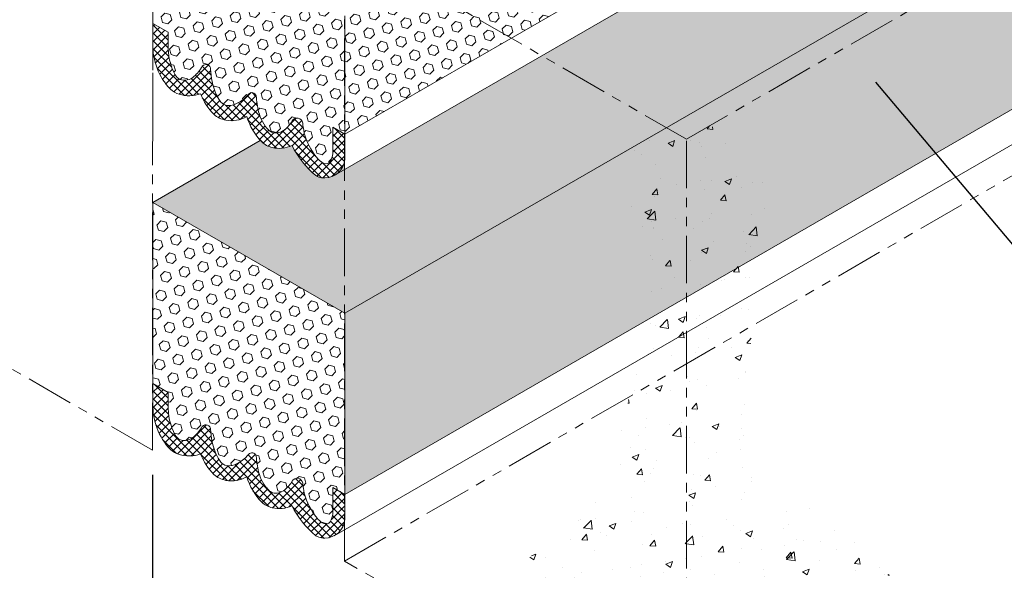
# Model space of a CAD drawing. Extents: x -949 to 2303, y 568 to 5635.
# Drawn here: x -919 to -903, y 4785 to 4794 of the extents above; entities that cross this region are included whole.
import ezdxf

# ---------------------------------------------------------------- set-up
doc = ezdxf.new("R2010")
doc.units = 0
doc.header["$LTSCALE"] = 3
doc.header["$MEASUREMENT"] = 0
doc.linetypes.add('PHANTOMX2', pattern=[5, 2.5, -0.5, 0.5, -0.5, 0.5, -0.5])
for name, color, linetype, lineweight in [('CONCRETE - H', 130, 'CONTINUOUS', 9), ('CONCRETE - L', 132, 'CONTINUOUS', 20), ('DIMS', 50, 'CONTINUOUS', 25), ('FOAM INSERT - H', 150, 'CONTINUOUS', 9), ('SILICONE BELLOWS - H', 20, 'CONTINUOUS', 13), ('SILICONE BELLOWS - L', 22, 'CONTINUOUS', 13), ('TEXT - 4', 241, 'CONTINUOUS', 25)]:
    doc.layers.add(name, color=color, linetype=linetype, lineweight=lineweight)
doc.dimstyles.new('Copy of STANDARD', dxfattribs={"dimtxt": 2, "dimasz": 2, "dimexe": 1, "dimexo": 1, "dimgap": 1, "dimtad": 0, "dimzin": 0, "dimdsep": 46, "dimtxsty": 'Standard', "dimcen": 0.09, "dimclrd": 256, "dimclre": 256, "dimclrt": 256, "dimadec": 1, "dimazin": 0, "dimtfac": 1, "dimtofl": 0, "dimtmove": 0, "dimatfit": 3, "dimfxl": 1, "dimtolj": 1, "dimtzin": 0, "dimlwd": -1, "dimlwe": -1, "dimarcsym": 0})
pattern_1 = [(49.99999999999999, (-0.770385248755133, -745.3290108371457), (1.07589027390113, -0.09412820247389266), [0.1125, -1.2375]), (355, (-0.770385248755133, -745.3290108371457), (-0.2081270004195, 1.128288200550018), [0.09, -0.9899999999999999]), (100.45144446, (-0.6807277272550891, -745.3368548531453), (0.8677632700906679, 1.034159986452944), [0.09561028799999965, -1.051713167999994]), (46.18420000000002, (-0.770385248755133, -745.0290108371455), (1.600861996007358, -0.2482789211896148), [0.1687499999999993, -1.856249999999995]), (96.63563549, (-0.6369801312550862, -745.0497007976455), (1.401992918511342, 1.461177901161826), [0.143415513, -1.57757064]), (351.1841639899999, (-0.770385248755133, -745.0290108371455), (1.40199291758216, 1.461177900404985), [0.135, -1.4850000015]), (21, (-0.6203852487551558, -745.1040108371453), (0.8953605781776924, -0.6039283359980082), [0.1125, -1.2375]), (326.0000000000001, (-0.6203852487551558, -745.1040108371453), (0.3649729978823726, 1.087725067570279), [0.09, -0.9899999999999999]), (71.45144474, (-0.5457718677550929, -745.1543381981455), (1.260333565094957, 0.4837967292095307), [0.095610285, -1.051713168]), (37.50000000000001, (-0.770385248755133, -745.3290108371457), (0.018239782975936, 0.4993407807469672), [0, -0.9779999999999999, 0, -1.005, 0, -0.9937499999999999]), (7.499999999999999, (-0.770385248755133, -745.3290108371457), (0.3946043061632229, 0.5916175678235404), [0, -0.573, 0, -0.9555, 0, -0.37875]), (327.5, (-1.104885248755181, -745.3290108371457), (0.8007336542586135, -0.03383230760156963), [0, -0.375, 0, -1.17, 0, -1.5525]), (317.5, (-1.254885248755158, -745.3290108371457), (0.8747792540135794, 0.1501574734984766), [0, -0.4875, 0, -0.7769999999999999, 0, -1.1025])]
pattern_2 = [(45, (0, 0), (-0.107165176246764, 0.107165176246764), [0.0875, -0.175]), (165, (0, 0), (-0.03922517690735237, -0.1463903531541163), [0.0875, -0.175]), (105, (0.06187184335382291, 0.0618718433538229), (-0.1463903531541164, -0.0392251769073523), [0.0875, -0.175])]

msp = doc.modelspace()

# ---------------------------------------------------------------- hatches: boundary and pattern name
at = {"layer": 'CONCRETE - H'}
h = msp.add_hatch(dxfattribs=at)
h.set_pattern_fill('AR-CONC', color=256, scale=0.15, style=0)
h.set_pattern_definition(pattern_1)
edge = h.paths.add_edge_path()
edge.add_spline(control_points=[(-911.8028213767558, 4784.405672345384), (-910.8411288997544, 4785.573484270642), (-910.0631023521684, 4785.879407427494), (-909.3097875692246, 4787.252177303189), (-908.7489684140431, 4789.741365962398), (-909.2854718294903, 4791.163197714856), (-909.01742261431, 4791.904050333434), (-909.2556554340123, 4791.97693381649), (-908.6380066896744, 4792.351760414292)], knot_values=[0.416603664251089, 0.416603664251089, 0.416603664251089, 0.416603664251089, 1.130382031692395, 1.983228011250543, 3.540537343071124, 5.194768646759398, 6.426207742728176, 7.30549183530385, 7.30549183530385, 7.30549183530385, 7.30549183530385], degree=3, periodic=0)
edge.add_line((-908.6380066896744, 4792.351760414292), (-908.2605151772037, 4792.13606473689))
edge.add_line((-908.2605151772037, 4792.13606473689), (-908.2605151772042, 4782.360520907519))
edge.add_line((-908.2605151772042, 4782.360520907519), (-911.469755928524, 4784.21337691919))
h = msp.add_hatch(dxfattribs=at)
h.set_pattern_fill('AR-CONC', color=256, scale=0.15, style=0)
h.set_pattern_definition(pattern_1)
edge = h.paths.add_edge_path()
edge.add_spline(control_points=[(-904.5564906702235, 4784.499040453712), (-905.7356768198529, 4786.393067930971), (-906.8253940610035, 4786.317322077633), (-907.3762743426009, 4787.366390615049), (-907.2111742231194, 4789.767099922583), (-906.7928131411846, 4791.757693354375), (-907.3394088885592, 4791.967214845273), (-907.2653749203954, 4791.97693381649), (-907.8830236647333, 4792.351760414292)], knot_values=[0.416603664251089, 0.416603664251089, 0.416603664251089, 0.416603664251089, 1.130382031692395, 1.983228011250543, 3.540537343071124, 5.194768646759398, 6.426207742728176, 7.30549183530385, 7.30549183530385, 7.30549183530385, 7.30549183530385], degree=3, periodic=0)
edge.add_line((-907.8830236647333, 4792.351760414292), (-908.260515177204, 4792.13606473689))
edge.add_line((-908.260515177204, 4792.13606473689), (-908.260515177204, 4782.36052090752))
edge.add_line((-908.260515177204, 4782.36052090752), (-904.8789244007752, 4784.312883252582))
at = {"layer": 'FOAM INSERT - H'}
h = msp.add_hatch(dxfattribs=at)
h.set_pattern_fill('HEX', color=256, scale=0.7, angle=45, style=0)
h.set_pattern_definition(pattern_2)
h.paths.add_polyline_path([(-914.0619592048611, 4791.538032595266, 0.07756406567085686), (-913.9698791453176, 4791.523918382976, 0.3534115193284224), (-913.6565473969611, 4791.786305081877), (-913.656548146103, 4792.217401629697), (-913.652043680271, 4792.214801765097), (-913.6520455734495, 4791.816719941406), (-913.6537646528524, 4789.389489374802), (-913.6520436802708, 4789.388495770819), (-913.6520436802708, 4786.52847579164), (-913.6565364310239, 4785.475915230967), (-913.6565432346606, 4789.391093589757), (-916.6819301465744, 4791.137801537753), (-916.6819301465742, 4788.277781726112), (-916.6877178566156, 4787.225968642994), (-916.6864829630073, 4791.140430107546), (-916.6819301465742, 4791.137801537753), (-914.988867963476, 4792.115291444919, 0.1413142287543872), (-914.7989166442956, 4792.003752950282, 0.1683378332893907), (-914.4869536420287, 4792.035259360509, 0.1052451994939156), (-914.1092407185068, 4791.562090604226, 0.06239978585086344)])
h.paths.add_polyline_path([(-908.5787627255891, 4792.317555895679), (-910.5464957420343, 4793.453627082417), (-913.6521561639503, 4791.660573201813), (-913.6537646528524, 4789.389489374802), (-913.6520436802708, 4789.388495770819)])
h.paths.add_polyline_path([(-903.828851393495, 4795.05991848189), (-905.796584409939, 4796.195989668628), (-910.546495742034, 4793.453627082417), (-908.5787627255891, 4792.317555895679)])
h.paths.add_polyline_path([(-903.5125516652286, 4798.741145749019), (-905.7965844099399, 4797.422458829022), (-905.7965844099398, 4796.195989668628), (-903.828851393495, 4795.05991848189), (-903.5125516652286, 4795.24253421515)])
h.paths.add_polyline_path([(-902.9772887546802, 4798.057472896803), (-902.9772868615017, 4798.455554720495, -0.2413000872771614), (-902.8175220200255, 4798.703956829649), (-902.5963649362244, 4798.831641931514), (-902.9760863077402, 4799.050874167576), (-903.5125516652286, 4798.741145749019), (-903.5125516652286, 4795.24253421515), (-902.9406690307013, 4795.572710808139, -0.07653203987998304), (-902.9760863077372, 4795.871039530035), (-902.9760863077382, 4796.190854355936)])
h = msp.add_hatch(dxfattribs=at)
h.set_pattern_fill('HEX', color=256, scale=0.7, angle=45, style=0)
h.set_pattern_definition(pattern_2)
h.paths.add_polyline_path([(-911.0264155155023, 4793.730708892818), (-912.6423535126895, 4794.663671130488), (-913.652043680271, 4794.080726240437), (-913.652043680271, 4792.214801765097)])
h.paths.add_polyline_path([(-906.2765041834103, 4796.473071479029), (-907.8924421805959, 4797.406033716698), (-912.6423535126895, 4794.663671130488), (-911.0264155155024, 4793.730708892818)])
h = msp.add_hatch(dxfattribs=at)
h.set_pattern_fill('HEX', color=256, scale=0.7, angle=45, style=0)
h.set_pattern_definition(pattern_2)
h.paths.add_polyline_path([(-913.6565513886337, 4794.083328139011), (-913.8932112982051, 4794.219930827528), (-913.8932112982051, 4794.409517270406, 0.1360249848986726), (-914.0045968496726, 4794.894983288425, 0.1173180947089214), (-914.0762262600524, 4794.965219113259, 0.2557024623979636), (-914.284474685876, 4794.931589290421, 0.09243908540090706), (-914.4314411865556, 4794.756938976313, -0.7133358530504353), (-914.5627998294748, 4794.806565732153, 0.09309553122110494), (-914.6466134877445, 4795.191997648215, 0.0493632369572953), (-914.7239531730293, 4795.323029699353, 0.123521010378301), (-914.7877017309829, 4795.368511589858, 0.1627119539375777), (-914.939395357525, 4795.361891828747, 0.1204674237615551), (-915.1599361818089, 4795.20031833951, -0.7141363343068672), (-915.2821069205813, 4795.24064358657, 0.01656032707065527), (-915.3202891398564, 4795.474911335931, 0.1363112233711198), (-915.4800025595763, 4795.765569452206, 0.08402301958932228), (-915.5371173861685, 4795.803863635451, 0.2160963844125653), (-915.719083324202, 4795.76843921932, 0.1043633425531331), (-915.8497694597705, 4795.621318314552, -0.746075711011282), (-916.0161696215634, 4795.656198624879, 0.03121857463225919), (-916.041174267729, 4795.813218652059, 0.008414930746247945), (-916.0587000895438, 4795.874419166415, 0.1048571287169377), (-916.2612633637483, 4796.224612798713, 0.08751550534108457), (-916.3493549483941, 4796.291128406918, 0.3335874884093135), (-916.4504201246405, 4796.26231018797, 0.1082416869318175), (-916.4915291033767, 4796.137216372429), (-916.4915291033773, 4795.720137515874), (-916.6831325935165, 4795.830726240437), (-916.6819301465745, 4793.964107699569), (-916.4407625286402, 4793.824903112479), (-916.4407625286402, 4793.635316669599, 0.1360249848989837), (-916.3293769771718, 4793.14985065158, 0.117318094706809), (-916.2577475667929, 4793.079614826747, 0.2557024623978851), (-916.0494991409693, 4793.113244649585, 0.09243908540099015), (-915.9025326402897, 4793.287894963693, -0.7133358530507646), (-915.7711739973705, 4793.238268207853, 0.09309553122104297), (-915.6873603391008, 4792.852836291792, 0.04936323695812487), (-915.6100206538144, 4792.721804240651, 0.1235210103746735), (-915.5462720958624, 4792.676322350148, 0.1627119539377179), (-915.3945784693202, 4792.68294211126, 0.1204674237614453), (-915.1740376450364, 4792.844515600496, -0.714136334306773), (-915.051866906264, 4792.804190353437, 0.01656032707074856), (-915.0136846869887, 4792.569922604074, 0.136311223371542), (-914.8539712672676, 4792.279264487798, 0.08402301958682386), (-914.796856440677, 4792.240970304555, 0.2160963844038069), (-914.6148905026496, 4792.276394720682, 0.1043633425572464), (-914.4842043670748, 4792.423515625454, -0.7460757110106885), (-914.3178042052818, 4792.388635315127, 0.03121857463240448), (-914.2927995591161, 4792.231615287947, 0.008414930746174817), (-914.2752737373015, 4792.170414773591, 0.1048571287169241), (-914.0727104630971, 4791.820221141294, 0.08751550534112265), (-913.9846188784512, 4791.753705533089, 0.3335874884120412), (-913.8835537022043, 4791.782523752037, 0.1182742353171907), (-913.8436471704108, 4791.908311633098), (-913.8436471704102, 4792.32539048966), (-913.656548146103, 4792.217401629697)])
h = msp.add_hatch(dxfattribs=at)
h.set_pattern_fill('HEX', color=256, scale=0.7, angle=45, style=0)
h.set_pattern_definition(pattern_2)
h.paths.add_polyline_path([(-908.2605151772038, 4789.64127622423), (-908.2605151772037, 4792.13381558795), (-908.5787627255891, 4792.317555895679), (-913.6520436802708, 4789.388495770819), (-913.6520436802708, 4786.52847579164)])
h.paths.add_polyline_path([(-900.6431804041729, 4794.039146505947, -0.0451525533058396), (-900.7811098031924, 4794.262006016876, -0.1683378332893906), (-901.0930728054593, 4794.230499606648, -0.120289096581534), (-901.2594456395033, 4794.31915745593, -0.1195830241700676), (-901.4947740070456, 4794.72080581088, -0.1824412002775072), (-901.8278980157888, 4794.662475974415, -0.1291298712667099), (-902.0154950260431, 4794.75566277277, -0.09847292480281107), (-902.2238531984494, 4795.079506713746, -0.1654594940095335), (-902.5604923739826, 4795.071825192824, -0.1138038305903171), (-902.6995766612074, 4795.151125998934, -0.1249176581849578), (-902.9406690307013, 4795.572710808139), (-903.5125516652286, 4795.24253421515), (-903.5125516652286, 4794.877302748631), (-908.2605151772037, 4792.136064736889), (-908.2605151772038, 4789.64127622423)])
h.paths.add_polyline_path([(-903.5125516652286, 4794.877302748631), (-903.828851393495, 4795.05991848189), (-908.5787627255891, 4792.317555895679), (-908.2624629973218, 4792.134940162419)])
h.paths.add_polyline_path([(-903.5125516652286, 4795.24253421515), (-903.8288513934954, 4795.05991848189), (-903.5125516652286, 4794.877302748631)], flags=17)
h = msp.add_hatch(dxfattribs=at)
h.set_pattern_fill('HEX', color=256, scale=0.7, angle=45, style=0)
h.set_pattern_definition(pattern_2)
h.paths.add_polyline_path([(-913.6565432346606, 4789.391093589757), (-916.6819301465744, 4791.137801537753), (-916.6819301465742, 4788.277781726112), (-916.44076252864, 4788.138577139021), (-916.44076252864, 4787.948990696142, 0.1360249848989823), (-916.3293769771716, 4787.463524678123, 0.1173180947133719), (-916.2577475667879, 4787.393288853287, 0.2557024623872736), (-916.0494991409721, 4787.426918676126, 0.08293940025053095), (-915.914482016722, 4787.581361947811, -0.8405659805906479), (-915.7711739973703, 4787.551942234396, 0.09309553122104125), (-915.6873603391006, 4787.166510318335, 0.04936323695812655), (-915.6100206538143, 4787.035478267194, 0.1235210103746813), (-915.5462720958622, 4786.989996376691, 0.1627119539377259), (-915.39457846932, 4786.996616137802, 0.1204674237614401), (-915.1740376450362, 4787.158189627039, -0.7141363343081418), (-915.0518669062637, 4787.117864379979, 0.01656032707073329), (-915.0136846869884, 4786.883596630617, 0.136311223371556), (-914.8539712672674, 4786.592938514341, 0.08402301959290227), (-914.7968564406722, 4786.554644331096, 0.2160963843982167), (-914.6148905026496, 4786.590068747224, 0.1043633425574583), (-914.4842043670745, 4786.737189651997, -0.7460757110095092), (-914.3178042052817, 4786.70230934167, 0.03121857463247049), (-914.2927995591159, 4786.545289314489, 0.00841493074617404), (-914.2752737373013, 4786.484088800134, 0.1048571287169381), (-914.0727104630968, 4786.133895167836, 0.08751550534107347), (-913.984618878451, 4786.067379559631, 0.3335874884119445), (-913.883553702204, 4786.09619777858, 0.1548239531558649), (-913.8436471704106, 4786.262541223565), (-913.84364717041, 4786.639064516203), (-913.6565382646286, 4786.531069952901)])
at = {"layer": 'SILICONE BELLOWS - H'}
h = msp.add_hatch(dxfattribs=at)
h.set_pattern_fill('ANSI37', color=256, scale=0.7, style=0)
h.set_pattern_definition([(45, (0.2080847362369695, 67.84902404053355), (-0.0618718433538229, 0.06187184335382291), []), (135, (0.2080847362369695, 67.84902404053355), (-0.06187184335382291, -0.0618718433538229), [])])
h.paths.add_polyline_path([(-914.2752737373015, 4792.170414773591, -0.008414930746173171), (-914.2927995591161, 4792.231615287947, -0.03165163017911118), (-914.3180126204678, 4792.390830999402, 0.7216684032868779), (-914.4825199176653, 4792.426493768538, -0.09781351441130696), (-914.6023584640253, 4792.285982513406, -0.2345655464679082), (-914.7968564406771, 4792.240970304555, -0.08402301960395782), (-914.8539712672779, 4792.279264487808, -0.1363112233642459), (-915.013684686988, 4792.569922604072, -0.01764543944366644), (-915.0538256353835, 4792.819619119234, 0.6004530178646769), (-915.1701958461339, 4792.84913730033, -0.1231164808590569), (-915.3945784693186, 4792.682942111261, -0.1627119539386553), (-915.5462720958616, 4792.676322350148, -0.1235210103853535), (-915.6100206538184, 4792.721804240656, -0.04936323695789818), (-915.6873603391033, 4792.852836291798, -0.09500004734340091), (-915.7713731631399, 4793.246333608138, 0.6731010298285176), (-915.9025326402897, 4793.287894963693, -0.08526091845492498), (-916.0359473102984, 4793.124685937812, -0.2773214753353511), (-916.2577475667932, 4793.079614826747, -0.1173180947123267), (-916.3293769771744, 4793.149850651585, -0.1360249848974296), (-916.4407625286402, 4793.635316669599), (-916.4407625286402, 4793.824903112479), (-916.6819301465745, 4793.964107699569), (-916.6819301465734, 4793.644292873669, 0.203394187830001), (-916.4054205000433, 4792.924379342567, 0.113803830590257), (-916.2663362128184, 4792.845078536458, 0.1654594940093379), (-915.9296970372857, 4792.85276005738, 0.09847292480281233), (-915.7213388648794, 4792.528916116404, 0.1291298712671063), (-915.5337418546244, 4792.435729318049, 0.1824412002771653), (-915.2006178458819, 4792.494059154514, 0.1195830241700746), (-914.9652894783395, 4792.092410799563, 0.1202890965815116), (-914.7989166442956, 4792.003752950282, 0.1683378332893949), (-914.4869536420287, 4792.035259360509, 0.1052451994939147), (-914.1092407185068, 4791.562090604226, 0.06239978585086607), (-914.0619592048611, 4791.538032595266, 0.07756406567084154), (-913.9698791453176, 4791.523918382976, 0.3802384756660948), (-913.6520455734495, 4791.816719941406), (-913.652043680271, 4792.214801765097), (-913.8436471704102, 4792.32539048966), (-913.8436471704108, 4791.908311633098, -0.1182742353173414), (-913.8835537022043, 4791.782523752037, -0.3335874884119156), (-913.9846188784512, 4791.753705533089, -0.09956741204561102), (-914.0827853838997, 4791.831579807877, -0.100923407369331)])
h = msp.add_hatch(dxfattribs=at)
h.set_pattern_fill('ANSI37', color=256, scale=0.7, style=0)
h.set_pattern_definition([(45, (0.2080847362370832, 67.02271787871632), (-0.0618718433538229, 0.06187184335382291), []), (135, (0.2080847362370832, 67.02271787871632), (-0.06187184335382291, -0.0618718433538229), [])])
h.paths.add_polyline_path([(-914.2752737373013, 4786.484088800134, -0.008414930746173171), (-914.2927995591159, 4786.545289314489, -0.03165163017911118), (-914.3180126204676, 4786.704505025945, 0.7216684032868779), (-914.4825199176651, 4786.74016779508, -0.09781351441130696), (-914.6023584640251, 4786.599656539948, -0.2345655464679082), (-914.7968564406768, 4786.554644331098, -0.08402301960395782), (-914.8539712672776, 4786.592938514351, -0.1363112233642459), (-915.0136846869877, 4786.883596630614, -0.01764543944366644), (-915.0538256353833, 4787.133293145776, 0.6004530178646769), (-915.1701958461337, 4787.162811326873, -0.1231164808590569), (-915.3945784693184, 4786.996616137803, -0.1627119539386553), (-915.5462720958614, 4786.989996376691, -0.1235210103853535), (-915.6100206538182, 4787.035478267198, -0.04936323695789818), (-915.6873603391031, 4787.16651031834, -0.09500004734340091), (-915.7713731631396, 4787.560007634681, 0.6731010298285176), (-915.9025326402895, 4787.601568990236, -0.08526091845492498), (-916.0359473102982, 4787.438359964354, -0.2773214753353511), (-916.257747566793, 4787.39328885329, -0.1173180947123267), (-916.3293769771742, 4787.463524678127, -0.1360249848974296), (-916.44076252864, 4787.948990696142), (-916.44076252864, 4788.138577139021), (-916.6819301465742, 4788.277781726112), (-916.6819301465732, 4787.957966900211, 0.203394187830001), (-916.4054205000431, 4787.238053369109, 0.113803830590257), (-916.2663362128181, 4787.158752563, 0.1654594940093379), (-915.9296970372855, 4787.166434083922, 0.09847292480281233), (-915.7213388648792, 4786.842590142946, 0.1291298712671063), (-915.5337418546242, 4786.749403344592, 0.1824412002771653), (-915.2006178458817, 4786.807733181056, 0.1195830241700746), (-914.9652894783393, 4786.406084826106, 0.1202890965815116), (-914.7989166442953, 4786.317426976824, 0.1683378332893949), (-914.4869536420284, 4786.348933387052, 0.1052451994939147), (-914.1092407185066, 4785.875764630769, 0.06239978585086607), (-914.0619592048608, 4785.851706621808, 0.07756406567084154), (-913.9698791453173, 4785.837592409519, 0.3802384756660948), (-913.6520455734493, 4786.130393967948), (-913.6520436802708, 4786.52847579164), (-913.84364717041, 4786.639064516203), (-913.8436471704106, 4786.221985659641, -0.1182742353173414), (-913.883553702204, 4786.09619777858, -0.3335874884119156), (-913.984618878451, 4786.067379559631, -0.09956741204561102), (-914.0827853838995, 4786.14525383442, -0.100923407369331)])

# ---------------------------------------------------------------- linework, layer by layer
at = {"layer": 'CONCRETE - L', "linetype": 'PHANTOMX2', "ltscale": 0.1}
for p, q in [((-913.656540340986, 4785.475917488384), (-891.6832508914785, 4798.162202067037)), ((-916.6877178566156, 4787.225968642994), (-916.684635209771, 4796.997581518175)), ((-908.2624629973232, 4792.13494016242), (-913.6565534146729, 4795.24921971691)), ((-913.6565364310239, 4785.475915230967), (-913.6565534146723, 4795.249219716909)), ((-908.262462997323, 4792.134940162419), (-903.5125516652286, 4794.877302748631)), ((-908.2605151772042, 4782.360520907519), (-908.2605151772037, 4792.13606473689)), ((-916.6875601505375, 4787.225877591348), (-922.0821213963599, 4790.340428978783)), ((-908.260515177204, 4782.36052090752), (-913.6565534146723, 4785.47592503648))]:
    msp.add_line(p, q, dxfattribs=at)
at = {"layer": 'CONCRETE - L', "linetype": 'PHANTOMX2', "ltscale": 0.125}
msp.add_line((-916.684720047124, 4792.247532537306), (-916.684720047124, 4796.997532537306), dxfattribs=at)
at = {"layer": 'DIMS'}
msp.add_line((-916.6872516198207, 4786.839127550204), (-916.6872516198208, 4784.093230856121), dxfattribs=at)
at = {"layer": 'FOAM INSERT - H'}
for p, q in [((-913.6520436802708, 4789.388495770819), (-899.9461998414348, 4797.301568400642)), ((-916.6831325935165, 4795.830726240437), (-916.6819301465745, 4793.964107699569)), ((-913.6520436802708, 4786.52847579164), (-899.9461998414347, 4794.441548421464)), ((-913.652043680271, 4794.080726240437), (-913.652043680271, 4792.214801765097)), ((-916.6819301465742, 4791.137801537753), (-914.9874424037874, 4792.116114492189)), ((-913.6520436802708, 4789.388495770819), (-916.6819301465742, 4791.137801537753)), ((-916.6819301465742, 4788.277781726112), (-916.6819301465744, 4791.137801537752)), ((-913.6520436802708, 4786.52847579164), (-913.6520436802708, 4789.388495770818))]:
    msp.add_line(p, q, dxfattribs=at)
at = {"layer": 'FOAM INSERT - H', "lineweight": 5}
msp.add_line((-913.652043680271, 4792.214801765097), (-906.2765041834081, 4796.47307147903), dxfattribs=at)
at = {"layer": 'SILICONE BELLOWS - L'}
for p, q in [((-913.8234616511472, 4791.561669932667), (-905.7965844099408, 4796.195989668627)), ((-916.4407625286402, 4793.824903112479), (-916.6819301465745, 4793.964107699569)), ((-916.6819301465745, 4793.964107699569), (-916.6819301465734, 4793.644292873668)), ((-916.4407625286402, 4793.6353166696), (-916.4407625286402, 4793.824903112479)), ((-913.823461651147, 4785.875343959209), (-900.1176178122126, 4793.788416589085)), ((-916.44076252864, 4788.138577139021), (-916.6819301465742, 4788.277781726112)), ((-916.6819301465742, 4788.277781726112), (-916.6819301465732, 4787.957966900211)), ((-916.44076252864, 4787.948990696143), (-916.44076252864, 4788.138577139021))]:
    msp.add_line(p, q, dxfattribs=at)
for points in [[(-915.9296970372859, 4792.852760057381, 0.09847292480295058), (-915.7213388648794, 4792.528916116404, 0.1291298712671041), (-915.5337418546244, 4792.435729318049, 0.1245745216925877)], [(-915.5337418546244, 4792.435729318049, 0.1824412002766596), (-915.2006178458827, 4792.494059154513)], [(-915.200617845882, 4792.494059154514, 0.11958302417019), (-914.9652894783395, 4792.092410799563, 0.1202890965815081), (-914.7989166442956, 4792.003752950282, 0.1187469303623192)], [(-914.072710466706, 4791.820221145299, -0.1048571273195106), (-914.2752737373015, 4792.170414773591, -0.008414930763579749), (-914.2927995591502, 4792.231615288074)], [(-913.9698791453176, 4791.523918382976, 0.3802384756660755), (-913.6520455734495, 4791.816719941406), (-913.652043680271, 4792.214801765097), (-913.8436471704102, 4792.32539048966), (-913.8436471704108, 4791.9083116331)], [(-914.7989166442956, 4792.003752950282, 0.1683378332897802), (-914.486953642028, 4792.035259360509)], [(-914.4869536420283, 4792.035259360508, 0.1052451994937964), (-914.1092407185068, 4791.562090604226, 0.06239978585087242), (-914.0619592048611, 4791.538032595266, 0.08231544659828718)], [(-913.9846188808089, 4791.753705534293, -0.0875155091356805), (-914.0727104681611, 4791.820221146735, -0.0275101146833842)], [(-914.0619592048611, 4791.538032595266, 0.07756406567085367), (-913.9698791453176, 4791.523918382976)], [(-915.9296970372857, 4787.166434083923, 0.09847292480295058), (-915.7213388648792, 4786.842590142946, 0.1291298712671041), (-915.5337418546242, 4786.749403344592, 0.1245745216925877)], [(-915.5337418546242, 4786.749403344592, 0.1824412002766596), (-915.2006178458824, 4786.807733181055)], [(-915.2006178458818, 4786.807733181056, 0.11958302417019), (-914.9652894783393, 4786.406084826106, 0.1202890965815081), (-914.7989166442953, 4786.317426976824, 0.1187469303623192)], [(-913.9698791453173, 4785.837592409519, 0.3802384756660755), (-913.6520455734493, 4786.130393967948), (-913.6520436802708, 4786.52847579164), (-913.84364717041, 4786.639064516203), (-913.8436471704106, 4786.221985659643)], [(-914.0727104667058, 4786.133895171842, -0.1048571273195106), (-914.2752737373013, 4786.484088800134, -0.008414930763579749), (-914.29279955915, 4786.545289314617)], [(-914.7989166442953, 4786.317426976824, 0.1683378332897802), (-914.4869536420277, 4786.348933387052)], [(-914.4869536420281, 4786.348933387051, 0.1052451994937964), (-914.1092407185066, 4785.875764630769, 0.06239978585087242), (-914.0619592048608, 4785.851706621808, 0.08231544659828718)], [(-913.9846188808086, 4786.067379560835, -0.0875155091356805), (-914.0727104681608, 4786.133895173278, -0.0275101146833842)], [(-914.0619592048608, 4785.851706621808, 0.07756406567085367), (-913.9698791453173, 4785.837592409519)]]:
    msp.add_lwpolyline(points, format="xyb", dxfattribs=at)
for centre, radius, start, end in [((-915.6954071220994, 4793.610145153712), 0.987113845812985, 178.0175430794288, 224.0047541042225), ((-915.5093417764862, 4793.593511099317), 0.9323584735765064, 177.4300806518346, 208.4145449499833), ((-915.8453956759585, 4793.240470548225), 0.0742543458359254, 358.3003915178609, 140.3068904019269), ((-916.145952622021, 4793.265271188995), 0.2167173147665131, 212.1803255336314, 238.9453061593787), ((-916.4443186900595, 4793.594641950408), 0.6225960468743248, 310.9892242849201, 330.4824438156052), ((-914.7031935795666, 4793.268675913268), 1.068413216579286, 181.1982378035235, 202.9054985509685), ((-916.1843533854168, 4793.286721572998), 0.2197268991320091, 250.4867669803487, 312.4861139047086), ((-914.9866960164769, 4793.178052490109), 0.7724610466848508, 189.7951705547392, 190.1447026603419), ((-916.163929494444, 4793.186307020264), 0.3562639669253267, 227.32469014893, 253.2948755074861), ((-916.109305226481, 4793.343637141983), 0.5227039447084143, 252.5171382489014, 290.0971882999128), ((-914.9866960164769, 4793.178052490109), 0.7724610466848508, 204.898563494914, 216.2026083847281), ((-915.6147473268343, 4793.2147641665), 0.5755944963757886, 292.4890515481537, 320.5639891798299), ((-915.119869633364, 4792.80339591498), 0.06800736743551111, 13.80101654460624, 142.7973648364488), ((-915.4874979233103, 4792.826118437605), 0.1609138625984484, 220.4106239169621, 248.5768840914211), ((-915.480326985552, 4792.90653244748), 0.2394690929677546, 254.0153112948267, 290.9821812301385), ((-911.4971647284419, 4793.263309409196), 3.584229049652603, 187.1108622418995, 191.1544794321096), ((-914.4106548598705, 4792.712071386685), 0.6195573006524608, 193.2638722029034, 224.3127433086678), ((-914.8981336898127, 4792.659601111179), 0.4765226550667732, 308.3669042812604, 330.7130260351214), ((-914.406186373937, 4792.381353779647), 0.088681613061176, 6.134796268818584, 151.6126883017302), ((-913.0491026690389, 4792.510168680733), 1.274509296561101, 185.3727158621124, 192.6243141909737), ((-914.7122786930416, 4792.4288556888), 0.2060444442534215, 226.5532863169926, 245.7648184479127), ((-914.744941893988, 4792.459366755094), 0.2244819141178494, 256.628510023779, 309.4323471919017), ((-914.1257629011075, 4791.928589415061), 0.2828435503026071, 328.9076783067321, 355.8887911698142), ((-913.9532801381074, 4791.835427255191), 0.08752460516689407, 249.0191207718752, 322.8113370538483), ((-915.6954071220991, 4787.923819180255), 0.987113845812985, 178.0175430794288, 224.0047541042225), ((-915.5093417764859, 4787.90718512586), 0.9323584735765064, 177.4300806518346, 208.4145449499833), ((-916.4443186900593, 4787.908315976951), 0.6225960468743248, 310.9892242849201, 330.4824438156052), ((-915.8453956759582, 4787.554144574768), 0.0742543458359254, 358.3003915178609, 140.3068904019268), ((-914.7031935795663, 4787.58234993981), 1.068413216579286, 181.1982378035235, 202.9054985509684), ((-916.1459526220208, 4787.578945215538), 0.2167173147665131, 212.1803255336313, 238.9453061593787), ((-916.1843533854166, 4787.60039559954), 0.2197268991320091, 250.4867669803482, 312.4861139047086), ((-916.1639294944438, 4787.499981046807), 0.3562639669253267, 227.32469014893, 253.2948755074861), ((-914.9866960164767, 4787.491726516651), 0.7724610466848508, 189.7951705547392, 190.1447026603419), ((-916.1093052264807, 4787.657311168526), 0.5227039447084143, 252.5171382489014, 290.0971882999128), ((-914.9866960164767, 4787.491726516651), 0.7724610466848508, 204.898563494914, 216.2026083847281), ((-915.614747326834, 4787.528438193042), 0.5755944963757886, 292.4890515481537, 320.5639891798299), ((-915.1198696333638, 4787.117069941522), 0.06800736743551111, 13.80101654460624, 142.7973648364488), ((-911.4971647284417, 4787.576983435739), 3.584229049652603, 187.1108622418995, 191.1544794321096), ((-915.4874979233101, 4787.139792464148), 0.1609138625984484, 220.4106239169621, 248.5768840914215), ((-915.4803269855518, 4787.220206474022), 0.2394690929677546, 254.0153112948267, 290.9821812301385), ((-914.4106548598703, 4787.025745413228), 0.6195573006524608, 193.2638722029034, 224.3127433086678), ((-914.4061863739367, 4786.69502780619), 0.088681613061176, 6.134796268818584, 151.6126883017302), ((-914.8981336898124, 4786.973275137721), 0.4765226550667732, 308.3669042812605, 330.7130260351214), ((-913.0491026690387, 4786.823842707276), 1.274509296561101, 185.3727158621124, 192.6243141909737), ((-914.7122786930414, 4786.742529715342), 0.2060444442534215, 226.5532863169926, 245.7648184479127), ((-914.7449418939877, 4786.773040781637), 0.2244819141178494, 256.6285100237789, 309.4323471919017), ((-914.1257629011072, 4786.242263441603), 0.2828435503026071, 328.9076783067321, 355.8887911698142), ((-913.9532801381072, 4786.149101281733), 0.08752460516689407, 249.0191207718751, 322.8113370538483)]:
    msp.add_arc(centre, radius, start, end, dxfattribs=at)

# ---------------------------------------------------------------- leaders
at = {"layer": 'TEXT - 4'}
msp.add_leader([(-905.2759917934536, 4793.036606893136), (-899.5730959305693, 4786.259025208024), (-898.8666297398977, 4786.259025208024)], dimstyle='Copy of STANDARD', override={"dimasz": 0.46, "dimgap": 1, "dimtad": 0}, dxfattribs=at)

doc.saveas('drawing.dxf')
